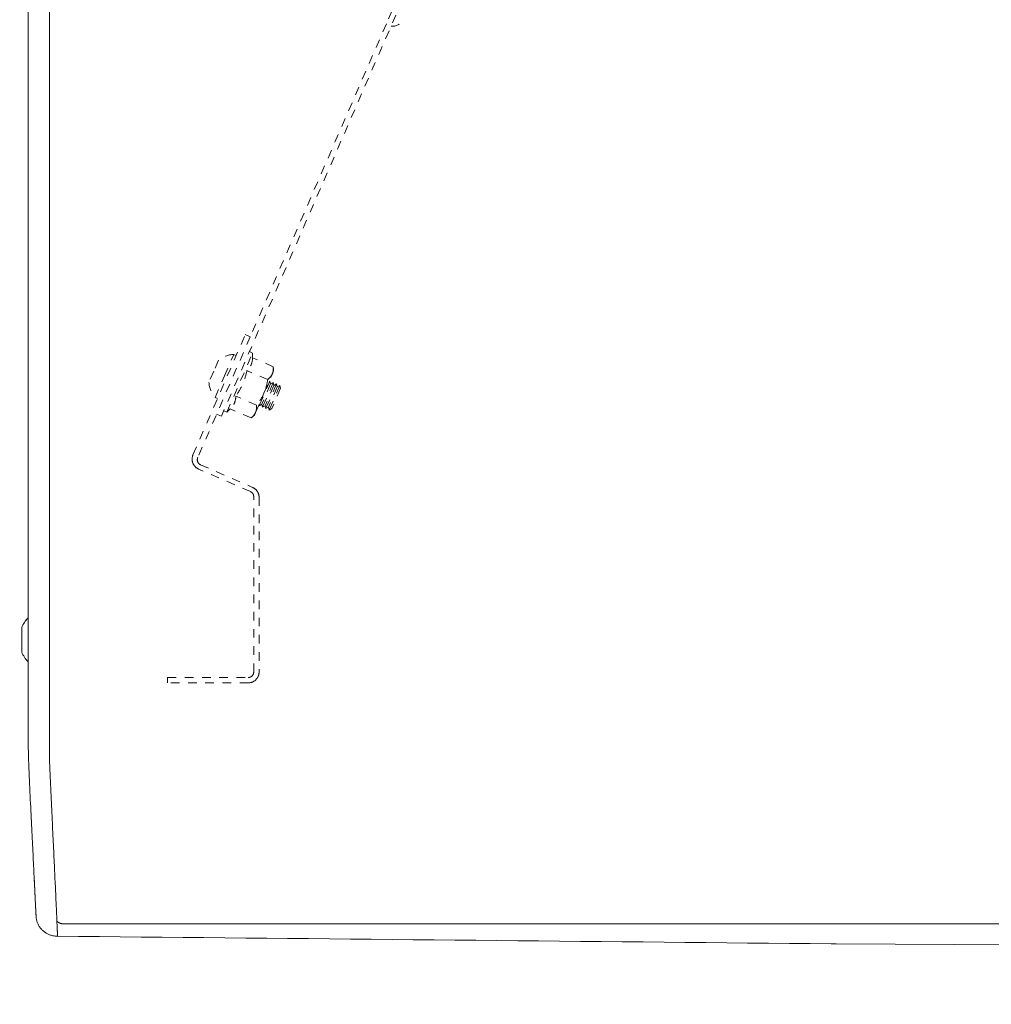
# Model space of a CAD drawing. Units: inches. Extents: x -59 to 363, y -535 to 202.
# Drawn here: x 162 to 174, y -174 to -163 of the extents above; entities that cross this region are included whole.
import ezdxf

# ---------------------------------------------------------------- set-up
doc = ezdxf.new("R2010")
doc.units = ezdxf.units.IN
doc.header["$MEASUREMENT"] = 0
doc.header["$PDMODE"] = 2
doc.header["$PDSIZE"] = 0.03
doc.linetypes.add('DASHED', pattern=[0.2, 0.1, -0.1])
doc.layers.add('Unnamed [1]', color=7, linetype='Continuous', lineweight=0)
doc.styles.add('CK_TEXT_STYLE_0002', font='times.ttf', dxfattribs={"width": 0.75, "height": 5})
doc.styles.add('CK_TEXT_STYLE_0010', font='txt', dxfattribs={"width": 0.75, "height": 5})
doc.dimstyles.new('KEYCREATOR_DIMSTYLE', dxfattribs={"dimtxt": 5, "dimasz": 5, "dimexe": 1.25, "dimexo": 1.25, "dimgap": 1.25, "dimtad": 0, "dimtih": 1, "dimtoh": 1, "dimdec": 4, "dimzin": 4, "dimdsep": 46, "dimlunit": 5, "dimtxsty": 'CK_TEXT_STYLE_0002', "dimsah": 1, "dimcen": 0, "dimclrd": 178, "dimclre": 178, "dimclrt": 178, "dimadec": 0, "dimazin": 0, "dimtfac": 1, "dimtdec": 4, "dimtofl": 0, "dimtmove": 0, "dimatfit": 2, "dimfxl": 0, "dimfrac": 2, "dimtolj": 1, "dimtzin": 0, "dimarcsym": 0})

# ---------------------------------------------------------------- blocks, each defined once
blk = doc.blocks.new('*D2')
at = {"layer": 'Defpoints', "color": 0}
for p in [(129.355, -169.981), (195.308, -169.984), (195.308, -191.548)]:
    blk.add_point(p, dxfattribs=at)
at = {"layer": 'Unnamed [1]', "color": 178, "lineweight": -2}
for p, q in [((129.355, -171.231), (129.355, -192.798)), ((195.308, -171.234), (195.308, -192.798)), ((134.355, -191.548), (155.516, -191.548)), ((190.308, -191.548), (169.615, -191.548))]:
    blk.add_line(p, q, dxfattribs=at)
at = {"layer": 'Unnamed [1]', "color": 178}
for points in [[(134.355, -190.714), (134.355, -192.381), (129.355, -191.548)], [(190.308, -192.381), (190.308, -190.714), (195.308, -191.548)]]:
    blk.add_solid(points, dxfattribs=at)
at = {"layer": 'Unnamed [1]', "color": 178, "lineweight": 0, "insert": (162.566, -191.548), "char_height": 5, "attachment_point": 5, "line_spacing_factor": 0.96, "style": 'CK_TEXT_STYLE_0010'}
blk.add_mtext('\\A1;66"\\P{OAD}', dxfattribs=at)

msp = doc.modelspace()

# ---------------------------------------------------------------- linework, layer by layer
at = {"layer": 'Unnamed [1]', "color": 178, "linetype": 'Continuous', "lineweight": 0}
for p, q in [((162.4315579, -134.5921755), (162.4288113, -169.6495603)), ((162.6815583, -134.5921951), (162.6788099, -169.672195)), ((162.3551277, -169.6978973), (162.3551277, -169.6982482)), ((162.3551277, -169.6982823), (162.3551277, -169.9829823)), ((162.4288099, -169.6679001), (162.4288095, -169.6721629)), ((162.4288113, -169.6495603), (162.4288099, -169.6679001)), ((162.4287412, -170.5172523), (162.4287025, -171.0290629)), ((162.8451484, -173.1421825), (194.8119188, -173.1446861)), ((171.8205905, -173.3750751), (178.8626445, -173.4107848))]:
    msp.add_line(p, q, dxfattribs=at)
at = {"layer": 'Unnamed [1]', "color": 178, "linetype": 'DASHED', "lineweight": 0}
for p, q in [((166.703338, -162.5782418), (164.6751426, -167.2427718)), ((166.703338, -162.5782418), (164.6751426, -167.2427718)), ((166.6581211, -162.5317629), (166.5927217, -162.6821711)), ((166.5927217, -162.6821711), (165.0119062, -166.3177978)), ((166.6477454, -162.706096), (166.6477724, -162.7060338)), ((164.3454788, -167.6909496), (164.9535711, -166.292433)), ((165.0119062, -166.3177978), (164.4008233, -167.7231924)), ((164.9535711, -166.292433), (165.0119062, -166.3177978)), ((164.7395543, -167.1949486), (165.0386161, -166.5071535)), ((165.0019338, -166.4912037), (165.0386159, -166.507153)), ((165.0019338, -166.4912037), (165.0386159, -166.507153)), ((165.0019338, -166.4912037), (165.0386159, -166.507153)), ((165.0386159, -166.507153), (165.0373437, -166.5616993)), ((164.6427965, -166.5908637), (164.5868122, -166.719619)), ((164.7106153, -166.7734501), (164.8196731, -166.5226342)), ((164.8196697, -166.5226421), (164.8196731, -166.5226342)), ((164.8196697, -166.5226421), (164.8196731, -166.5226342)), ((164.8196733, -166.5226349), (164.8481023, -166.5349945)), ((164.8196733, -166.5226349), (164.8481023, -166.5349945)), ((164.8196733, -166.5226349), (164.8481023, -166.5349945)), ((165.2785413, -166.666575), (165.0373436, -166.5616993)), ((165.2785413, -166.666575), (165.0373436, -166.5616993)), ((165.2785413, -166.666575), (165.0373436, -166.5616993)), ((164.5868122, -166.719619), (164.5308278, -166.8483742)), ((165.2138501, -166.8153546), (164.9726524, -166.7104789)), ((165.2676595, -166.7502976), (165.2826712, -166.7157731)), ((165.2826713, -166.7157749), (165.2785414, -166.6665768)), ((164.6015574, -167.024266), (164.7106153, -166.7734501)), ((165.2398031, -166.8328935), (165.1149946, -167.1199333)), ((165.2783196, -166.8496409), (165.1535111, -167.1366807)), ((165.1706227, -166.973467), (165.2676595, -166.7502976)), ((165.239803, -166.8328938), (165.229098, -166.838982)), ((165.239803, -166.8328938), (165.229099, -166.838982)), ((165.239803, -166.8328938), (165.229099, -166.838982)), ((165.2478969, -166.8669438), (165.239803, -166.8328938)), ((165.27832, -166.8496403), (165.2478969, -166.8669438)), ((165.27832, -166.8496403), (165.2478969, -166.8669438)), ((165.27832, -166.8496403), (165.2478969, -166.8669438)), ((165.2864129, -166.8836903), (165.27832, -166.8496403)), ((165.0735858, -167.1966365), (165.1706227, -166.973467)), ((165.2478965, -166.8669446), (165.1454177, -167.1026296)), ((165.286413, -166.8836921), (165.1839343, -167.1193771)), ((165.3168361, -166.8663884), (165.1920277, -167.1534282)), ((165.3249295, -166.9004396), (165.2224508, -167.1361245)), ((165.3553526, -166.8831359), (165.2305442, -167.1701757)), ((165.363446, -166.917187), (165.2609673, -167.152872)), ((165.3168361, -166.8663868), (165.2864129, -166.8836903)), ((165.3168361, -166.8663868), (165.2864129, -166.8836903)), ((165.3168361, -166.8663868), (165.2864129, -166.8836903)), ((165.3249299, -166.9004406), (165.3168361, -166.8663868)), ((165.3553531, -166.8831372), (165.3249299, -166.9004406)), ((165.3553531, -166.8831372), (165.3249299, -166.9004406)), ((165.3553531, -166.8831372), (165.3249299, -166.9004406)), ((165.363446, -166.9171871), (165.3553531, -166.8831372)), ((164.6299865, -167.0366291), (164.6015575, -167.0242657)), ((165.0844676, -167.1129139), (164.8432699, -167.0080382)), ((164.7395541, -167.1949467), (164.702872, -167.1789974)), ((164.7785785, -167.1568188), (164.7395541, -167.1949467)), ((165.0197764, -167.2616935), (164.7785787, -167.1568178)), ((165.0585742, -167.2311609), (165.0735858, -167.1966365)), ((165.1121471, -167.1079525), (165.1149947, -167.1199345)), ((165.1121471, -167.1079525), (165.1149947, -167.1199345)), ((165.1121471, -167.1079525), (165.1149947, -167.1199345)), ((165.1149947, -167.1199345), (165.1454179, -167.102631)), ((165.1454179, -167.102631), (165.1535108, -167.136681)), ((165.1454179, -167.102631), (165.1535108, -167.136681)), ((165.1454179, -167.102631), (165.1535108, -167.136681)), ((165.1535108, -167.136681), (165.1839339, -167.1193775)), ((165.1839339, -167.1193775), (165.1920278, -167.1534275)), ((165.1839339, -167.1193775), (165.1920278, -167.1534275)), ((165.1839339, -167.1193775), (165.1920278, -167.1534275)), ((165.1920278, -167.1534275), (165.2224509, -167.1361241)), ((165.2224509, -167.1361241), (165.2305438, -167.170174)), ((165.2224509, -167.1361241), (165.2305438, -167.170174)), ((165.2224509, -167.1361241), (165.2305438, -167.170174)), ((165.2305438, -167.170174), (165.260967, -167.1528706)), ((164.6751426, -167.2427718), (164.620119, -167.2188469)), ((164.6751426, -167.2427718), (164.620119, -167.2188469)), ((165.0197767, -167.2616933), (165.058575, -167.2311603)), ((165.0135051, -168.1177209), (164.4102677, -167.8554258)), ((164.4332177, -167.8054305), (165.0384269, -168.0685829)), ((165.0510833, -170.2154401), (165.0510833, -168.1750371)), ((165.1135833, -168.1832154), (165.1135833, -170.2154401)), ((164.0510833, -170.2779401), (164.9885833, -170.2779401)), ((164.0510833, -170.3404401), (164.0510833, -170.2779401)), ((164.9885833, -170.3404401), (164.0510833, -170.3404401))]:
    msp.add_line(p, q, dxfattribs=at)
at = {"layer": 'Unnamed [1]', "color": 178, "linetype": 'Continuous', "lineweight": 0}
for points in [[(162.4287214, -170.7944881), (162.4287249, -170.7492185), (162.4287285, -170.70377), (162.4287321, -170.6581493), (162.4287357, -170.612363), (162.4287393, -170.5664179), (162.4287429, -170.5203206), (162.4287466, -170.4740778), (162.4287502, -170.4276963), (162.4287539, -170.3811825), (162.4287576, -170.3345434), (162.4287612, -170.2877854), (162.4287649, -170.2409154), (162.4287686, -170.1939399), (162.4287723, -170.1468658), (162.428776, -170.0996995), (162.4287797, -170.0524479), (162.4287834, -170.0051176), (162.4287871, -169.9577152), (162.4287909, -169.9102475), (162.4287946, -169.8627212), (162.4287983, -169.8151429), (162.4288021, -169.7675193), (162.4288058, -169.719857), (162.4288095, -169.6721629)], [(162.6789902, -171.2669398), (162.6785779, -171.2410461), (162.6784444, -171.215193), (162.678487, -171.1892087), (162.6786031, -171.1629214), (162.6786901, -171.1361591), (162.6786969, -171.10893), (162.6786991, -171.0815914), (162.6787013, -171.054164), (162.6787034, -171.0266505), (162.6787056, -170.9990536), (162.6787078, -170.9713761), (162.67871, -170.9436205), (162.6787122, -170.9157896), (162.6787144, -170.8878861), (162.6787166, -170.8599125), (162.6787188, -170.8318706), (162.678721, -170.8037621), (162.6787232, -170.7755888), (162.6787254, -170.7473523), (162.6787277, -170.7190543), (162.6787299, -170.6906966), (162.6787321, -170.6622807), (162.6787344, -170.6338084), (162.6787366, -170.6052814), (162.6787389, -170.5767014), (162.6787411, -170.5480701), (162.6787434, -170.5193892), (162.6787456, -170.4906603), (162.6787479, -170.4618851), (162.6787502, -170.4330649), (162.6787524, -170.4042011), (162.6787547, -170.3752949), (162.678757, -170.3463476), (162.6787592, -170.3173606), (162.6787615, -170.288335), (162.6787638, -170.2592723), (162.6787661, -170.2301736), (162.6787684, -170.2010403), (162.6787707, -170.1718737), (162.678773, -170.1426751), (162.6787753, -170.1134457), (162.6787776, -170.0841869), (162.6787799, -170.0548999), (162.6787822, -170.0255861), (162.6787845, -169.9962467), (162.6787868, -169.966883), (162.6787891, -169.9374963), (162.6787914, -169.9080879), (162.6787937, -169.8786592), (162.678796, -169.8492113), (162.6787983, -169.8197456), (162.6788006, -169.7902633), (162.6788029, -169.7607658), (162.6788052, -169.7312544), (162.6788075, -169.7017304), (162.6788099, -169.672195)], [(162.5221027, -173.0574401), (162.5212521, -173.0405496), (162.520397, -173.0235588), (162.5195339, -173.0063897), (162.5186592, -172.9889638), (162.5177693, -172.9712028), (162.5168607, -172.9530286), (162.5159298, -172.9343627), (162.5149729, -172.9151268), (162.5139865, -172.8952428), (162.5129671, -172.8746323), (162.511911, -172.8532169), (162.5108147, -172.8309184), (162.5096753, -172.8076771), (162.5084932, -172.7835075), (162.5072695, -172.7584428), (162.5060053, -172.732516), (162.5047016, -172.7057603), (162.5033596, -172.6782088), (162.5019803, -172.6498947), (162.5005649, -172.620851), (162.4991144, -172.5911109), (162.4976299, -172.5607075), (162.4961125, -172.5296739), (162.4945634, -172.4980433), (162.4929833, -172.4658416), (162.4913722, -172.4330664), (162.4897297, -172.399708), (162.4880554, -172.3657569), (162.486349, -172.3312034), (162.4846102, -172.296038), (162.4828387, -172.2602509), (162.4810339, -172.2238327), (162.4791959, -172.1867779), (162.4773257, -172.1490975), (162.4754243, -172.1108069), (162.473493, -172.0719212), (162.4715331, -172.0324559), (162.4695456, -171.9924261), (162.4675319, -171.9518471), (162.465493, -171.9107342), (162.4634302, -171.8691026), (162.4613447, -171.8269676), (162.4592378, -171.7843445), (162.4571105, -171.7412486), (162.4549641, -171.6976951), (162.4527998, -171.6536992), (162.4506188, -171.6092763), (162.4484222, -171.5644416), (162.4462168, -171.5192069), (162.4440311, -171.4735698), (162.4418989, -171.4275247), (162.4398542, -171.3810655), (162.4379309, -171.3341867), (162.436163, -171.2868823), (162.4345843, -171.2391465), (162.433229, -171.1909736), (162.4321194, -171.1423681), (162.4312334, -171.0933764), (162.4305371, -171.0440551), (162.4299967, -170.9944609), (162.4295786, -170.9446505), (162.4292491, -170.8946806), (162.4289744, -170.844608), (162.4287208, -170.7944892)], [(162.764332, -173.1123612), (162.763479, -173.0928045), (162.7625949, -173.0726862), (162.76168, -173.0520097), (162.7607345, -173.0307784), (162.7597588, -173.0089958), (162.7587532, -172.9866654), (162.7577181, -172.9637904), (162.7566538, -172.9403745), (162.7555606, -172.9164209), (162.7544389, -172.8919331), (162.7532889, -172.8669146), (162.752111, -172.8413688), (162.7509055, -172.8152991), (162.7496728, -172.788709), (162.7484131, -172.7616018), (162.7471269, -172.733981), (162.7458144, -172.7058501), (162.744476, -172.6772124), (162.7431119, -172.6480714), (162.7417226, -172.6184306), (162.7403083, -172.5882933), (162.7388694, -172.5576629), (162.7374062, -172.526543), (162.735919, -172.494937), (162.7344081, -172.4628482), (162.732874, -172.4302801), (162.7313169, -172.3972362), (162.7297371, -172.3637198), (162.7281342, -172.329751), (162.7265088, -172.2953506), (162.7248627, -172.2605238), (162.7231976, -172.2252756), (162.7215155, -172.189611), (162.719818, -172.1535351), (162.718107, -172.1170528), (162.7163843, -172.0801692), (162.7146516, -172.0428894), (162.7129108, -172.0052183), (162.7111637, -171.967161), (162.709412, -171.9287225), (162.7076576, -171.8899079), (162.7059023, -171.8507221), (162.7041452, -171.8111707), (162.7023746, -171.7712609), (162.7005764, -171.7310005), (162.6987362, -171.6903972), (162.6968399, -171.6494586), (162.6948731, -171.6081926), (162.6928216, -171.5666068), (162.6906848, -171.5247083), (162.6885163, -171.4825012), (162.6863837, -171.439989), (162.6843542, -171.3971751), (162.6824953, -171.354063), (162.6808743, -171.3106561), (162.6795586, -171.2669578)], [(162.5221024, -173.0574411), (162.5214689, -173.0451113), (162.5208118, -173.0322372), (162.520131, -173.0188219), (162.5194266, -173.0048685), (162.5186986, -172.9903803), (162.5179469, -172.9753603), (162.5171718, -172.9598117), (162.5163731, -172.9437377), (162.5155508, -172.9271414), (162.5147051, -172.910026), (162.5138359, -172.8923945), (162.5129432, -172.8742502), (162.5120271, -172.8555962), (162.5110876, -172.8364356), (162.5101247, -172.8167716), (162.5091384, -172.7966073), (162.5081288, -172.775946), (162.5070959, -172.7547906), (162.5060396, -172.7331444), (162.5049601, -172.7110106), (162.5038573, -172.6883922), (162.5027313, -172.6652924), (162.5015821, -172.6417144), (162.5004097, -172.6176613)], [(162.5222537, -173.060084), (162.5222468, -173.059974), (162.52224, -173.059864), (162.5222332, -173.0597539), (162.5222264, -173.0596439), (162.5222197, -173.0595338), (162.5222131, -173.0594237), (162.5222065, -173.0593137), (162.5222, -173.0592036), (162.5221935, -173.0590935), (162.522187, -173.0589834), (162.5221806, -173.0588733), (162.5221743, -173.0587631), (162.522168, -173.058653), (162.5221618, -173.0585429), (162.5221556, -173.0584327), (162.5221495, -173.0583226), (162.5221434, -173.0582124), (162.5221374, -173.0581023), (162.5221314, -173.0579921), (162.5221255, -173.0578819), (162.5221196, -173.0577717), (162.5221138, -173.0576615), (162.5221081, -173.0575513), (162.5221024, -173.0574411)], [(162.7717519, -173.2854875), (162.7622184, -173.2853467), (162.7527305, -173.284858), (162.7432978, -173.2840249), (162.7339295, -173.282851), (162.7246349, -173.2813399), (162.7154236, -173.279495), (162.7063048, -173.2773201), (162.6972879, -173.2748187), (162.6883823, -173.2719943), (162.6795973, -173.2688505), (162.6709424, -173.265391), (162.6624268, -173.2616192), (162.65406, -173.2575388), (162.6458514, -173.2531534), (162.6378102, -173.2484664), (162.6299459, -173.2434815), (162.6222678, -173.2382023), (162.6147853, -173.2326323), (162.6075078, -173.2267752), (162.6004446, -173.2206344), (162.5936302, -173.2142374), (162.5870957, -173.2076152), (162.5808453, -173.2007767), (162.5748834, -173.1937309), (162.5692144, -173.1864867), (162.5638424, -173.179053), (162.5587719, -173.1714387), (162.5540072, -173.1636528), (162.5495526, -173.1557041), (162.5454124, -173.1476017), (162.5415909, -173.1393545), (162.5380925, -173.1309713), (162.5349215, -173.1224611), (162.5320822, -173.1138329), (162.5295788, -173.1050955), (162.5274159, -173.0962579), (162.5255975, -173.087329), (162.5241282, -173.0783178), (162.5230122, -173.0692332), (162.5222537, -173.060084)], [(162.5243667, -173.0802787), (162.5242537, -173.0794882), (162.5241423, -173.0786893), (162.5240326, -173.0778826), (162.5239248, -173.0770686), (162.5238188, -173.0762481), (162.5237148, -173.0754215), (162.5236128, -173.0745894), (162.523513, -173.0737525), (162.5234153, -173.0729114), (162.5233199, -173.0720666), (162.5232268, -173.0712188), (162.523136, -173.0703685), (162.5230478, -173.0695164), (162.5229621, -173.068663), (162.522879, -173.0678089), (162.5227986, -173.0669548), (162.522721, -173.0661012), (162.5226462, -173.0652487), (162.5225743, -173.0643979), (162.5225054, -173.0635494), (162.5224395, -173.0627038), (162.5223768, -173.0618618), (162.5223173, -173.0610238), (162.522261, -173.0601905)], [(162.7717429, -173.2852833), (162.7714611, -173.2794217), (162.7711744, -173.27344), (162.7708827, -173.2673382), (162.7705859, -173.2611166), (162.7702842, -173.2547753), (162.7699774, -173.2483143), (162.7696657, -173.241734), (162.7693489, -173.2350343), (162.7690272, -173.2282155), (162.7687004, -173.2212777), (162.7683687, -173.2142211), (162.768032, -173.2070457), (162.7676904, -173.1997518), (162.7673437, -173.1923394), (162.7669921, -173.1848088), (162.7666355, -173.17716), (162.7662739, -173.1693932), (162.7659074, -173.1615085), (162.7655359, -173.1535062), (162.7651595, -173.1453863), (162.7647781, -173.137149), (162.7643917, -173.1287944), (162.7640004, -173.1203226), (162.7636042, -173.1117339)], [(162.7636042, -173.1117339), (162.7636354, -173.1117605), (162.7636666, -173.1117872), (162.7636979, -173.1118138), (162.7637291, -173.1118404), (162.7637604, -173.111867), (162.7637917, -173.1118936), (162.7638229, -173.1119202), (162.7638542, -173.1119468), (162.7638855, -173.1119734), (162.7639168, -173.112), (162.7639481, -173.1120265), (162.7639795, -173.1120531), (162.7640108, -173.1120797), (162.7640421, -173.1121063), (162.7640735, -173.1121329), (162.7641049, -173.1121594), (162.7641362, -173.112186), (162.7641676, -173.1122126), (162.764199, -173.1122391), (162.7642304, -173.1122657), (162.7642618, -173.1122923), (162.7642933, -173.1123188), (162.7643247, -173.1123454), (162.7643561, -173.1123719)], [(162.7717519, -173.2854875), (162.7714696, -173.2796121), (162.7711824, -173.2736181), (162.7708905, -173.2675056), (162.7705938, -173.2612751), (162.7702923, -173.2549267), (162.769986, -173.2484608), (162.7696749, -173.2418777), (162.7693591, -173.2351777), (162.7690384, -173.2283612), (162.768713, -173.2214283), (162.7683828, -173.2143795), (162.7680478, -173.2072149), (162.767708, -173.199935), (162.7673634, -173.19254), (162.7670141, -173.1850302), (162.76666, -173.177406), (162.7663011, -173.1696676), (162.7659375, -173.1618153), (162.765569, -173.1538495), (162.7651959, -173.1457704), (162.7648179, -173.1375784), (162.7644352, -173.1292737), (162.7640477, -173.1208566), (162.7636554, -173.1123275)], [(162.7643561, -173.1123719), (162.7659585, -173.1137127), (162.7675855, -173.1150468), (162.7692414, -173.1163727), (162.7709307, -173.1176887), (162.7726578, -173.1189934), (162.7744271, -173.1202851), (162.7762431, -173.1215623), (162.7781102, -173.1228233), (162.7800327, -173.1240667), (162.7820152, -173.1252907), (162.784062, -173.1264939), (162.7861776, -173.1276747), (162.7883664, -173.1288314), (162.7906328, -173.1299626), (162.7929812, -173.1310665), (162.7954162, -173.1321418), (162.7979408, -173.1331862), (162.8005541, -173.1341959), (162.8032536, -173.1351663), (162.806037, -173.136093), (162.8089022, -173.1369715), (162.8118467, -173.1377974), (162.8148682, -173.1385663), (162.8179645, -173.1392737), (162.8211332, -173.139915), (162.824372, -173.1404859), (162.8276786, -173.1409819), (162.8310508, -173.1413986), (162.8344861, -173.1417314), (162.8379824, -173.141976), (162.8415372, -173.1421279), (162.8451484, -173.1421825)], [(162.7694685, -173.2943499), (162.7694674, -173.2943499), (162.7694663, -173.2943498), (162.7694651, -173.2943498), (162.769464, -173.2943498), (162.7694629, -173.2943498), (162.7694617, -173.2943497), (162.7694606, -173.2943497), (162.7694595, -173.2943496), (162.7694583, -173.2943496), (162.7694572, -173.2943495), (162.7694561, -173.2943495), (162.7694549, -173.2943494), (162.7694538, -173.2943493), (162.7694527, -173.2943493), (162.7694515, -173.2943492), (162.7694504, -173.2943491), (162.7694493, -173.294349), (162.7694481, -173.2943489), (162.769447, -173.2943488), (162.7694459, -173.2943487), (162.7694447, -173.2943486), (162.7694436, -173.2943485), (162.7694425, -173.2943484), (162.7694413, -173.2943483)]]:
    msp.add_lwpolyline(points, dxfattribs=at)
at = {"layer": 'Unnamed [1]', "color": 178, "linetype": 'Continuous', "lineweight": 0, "extrusion": (0, 0, -1)}
for points in [[(-171.8205905, -173.3750751), (-171.7628234, -173.3745002), (-171.5199745, -173.3720806), (-171.2771303, -173.3696577), (-171.034285, -173.367234), (-170.7914256, -173.364812), (-170.5485524, -173.3623918), (-170.305666, -173.3599731), (-170.0627667, -173.357556), (-169.8198549, -173.3551403), (-169.576931, -173.352726), (-169.3339955, -173.3503129), (-169.0910486, -173.347901), (-168.8480908, -173.3454901), (-168.6051226, -173.3430801), (-168.3621443, -173.3406711), (-168.1191563, -173.3382628), (-167.876159, -173.3358551), (-167.6331528, -173.3334481), (-167.3901381, -173.3310415), (-167.1471154, -173.3286353), (-166.9040849, -173.3262295), (-166.6610472, -173.3238238), (-166.4180026, -173.3214182), (-166.1749515, -173.3190127), (-165.9318943, -173.3166071), (-165.6888315, -173.3142013), (-165.4457634, -173.3117952), (-165.2026904, -173.3093888), (-164.9596129, -173.3069819), (-164.7165313, -173.3045744), (-164.4734461, -173.3021663), (-164.2303576, -173.2997575), (-163.9872662, -173.2973478), (-163.7441723, -173.2949372), (-163.5010764, -173.2925256), (-163.2579787, -173.2901129), (-163.0148798, -173.2876989), (-162.7717801, -173.2852837)], [(-168.8645815, -173.3458466), (-168.8707265, -173.3459076), (-168.8768715, -173.3459686), (-168.8830165, -173.3460296), (-168.8891615, -173.3460906), (-168.8953065, -173.3461516), (-168.9014514, -173.3462126), (-168.9075964, -173.3462736), (-168.9137414, -173.3463346), (-168.9198863, -173.3463956), (-168.9260313, -173.3464566), (-168.9321762, -173.3465176), (-168.9383211, -173.3465786), (-168.9444661, -173.3466396), (-168.950611, -173.3467006), (-168.9567559, -173.3467616), (-168.9629008, -173.3468226), (-168.9690457, -173.3468836), (-168.9751906, -173.3469446), (-168.9813355, -173.3470056), (-168.9874804, -173.3470666), (-168.9936253, -173.3471276), (-168.9997702, -173.3471886), (-169.005915, -173.3472496), (-169.0120599, -173.3473106)]]:
    msp.add_lwpolyline(points, dxfattribs=at)
at = {"layer": 'Unnamed [1]', "color": 178, "linetype": 'DASHED', "lineweight": 0}
for centre, radius, start, end in [((166.6686204, -162.5828514), 0.125, 260.45941001, 336.5000761), ((164.8358282, -166.8278943), 0.3056873, 93.02938792, 129.15864876), ((164.8358282, -166.8278943), 0.3056873, 93.02938792, 129.15864876), ((164.8358282, -166.8278943), 0.3056873, 93.02938792, 129.15864876), ((164.8358282, -166.8278943), 0.3056873, 183.84142146, 219.97055327), ((164.8358282, -166.8278943), 0.3056873, 183.84142146, 219.97055327), ((164.8358282, -166.8278943), 0.3056873, 183.84142146, 219.97055327), ((164.4601113, -167.7407933), 0.125, 156.5, 201.5), ((164.4581395, -167.7481142), 0.0625, 156.5, 201.5), ((164.4581395, -167.7481142), 0.0625, 201.5, 246.5), ((164.4601113, -167.7407933), 0.125, 201.5, 246.5), ((164.9885833, -168.1750371), 0.0625, 33.25, 66.5), ((164.9885833, -168.1832154), 0.125, 33.25, 66.5), ((164.9885833, -168.1832154), 0.125, 0, 33.25), ((164.9885833, -168.1750371), 0.0625, 0, 33.25), ((164.9885833, -170.2154401), 0.0625, 270, 315), ((164.9885833, -170.2154401), 0.0625, 315, 0), ((164.9885833, -170.2154401), 0.125, 315, 0), ((164.9885833, -170.2154401), 0.125, 270, 315)]:
    msp.add_arc(centre, radius, start, end, dxfattribs=at)
at = {"layer": 'Unnamed [1]', "color": 178, "linetype": 'Continuous', "lineweight": 0}
for centre, start, end in [((162.6990101, -169.8406323), 136.55119702, 157.51294964), ((162.6990101, -169.8402473), 136.55740162, 157.51290741), ((162.6990101, -169.8406323), 202.48691824, 223.44059906)]:
    msp.add_arc(centre, 0.3721809, start, end, dxfattribs=at)
at = {"layer": 'Unnamed [1]', "color": 178, "linetype": 'DASHED', "lineweight": 0}
for points in [[(165.0373436, -166.5616993), (165.0365573, -166.5954034), (165.0258128, -166.6451396), (164.9967657, -166.6869177), (164.9726524, -166.7104789)], [(164.9726524, -166.7104789), (164.9594162, -166.7728157), (164.928776, -166.8683091), (164.8798331, -166.9558443), (164.8432699, -167.0080382)], [(165.2785413, -166.666575), (165.2811622, -166.6977978), (165.2789856, -166.7242493), (165.2676595, -166.7502976)], [(165.2138501, -166.8153546), (165.2054703, -166.8718773), (165.1932749, -166.9213706), (165.1706227, -166.973467)], [(165.2676595, -166.7502976), (165.2563334, -166.7763458), (165.2384724, -166.7959776), (165.2138501, -166.8153546)], [(165.1706227, -166.973467), (165.1479705, -167.0255635), (165.1200907, -167.068237), (165.0844676, -167.1129139)], [(164.8432699, -167.0080382), (164.8424836, -167.0417423), (164.8317392, -167.0914785), (164.8026921, -167.1332566), (164.7785787, -167.1568178)], [(165.0735858, -167.1966365), (165.0622598, -167.2226847), (165.0443988, -167.2423165), (165.0197764, -167.2616935)], [(165.0844676, -167.1129139), (165.0870886, -167.1441367), (165.0849119, -167.1705882), (165.0735858, -167.1966365)]]:
    msp.add_open_spline(points, degree=3, dxfattribs=at)

# ---------------------------------------------------------------- dimensions: what is measured, and where the dimension line sits
at = {"layer": 'Unnamed [1]', "color": 178, "lineweight": 0}
dim = msp.add_linear_dim(base=(195.3079838, -191.5476979), p1=(129.3551273, -169.9807945), p2=(195.3079838, -169.9843887), text='66"\\P{OAD}', dimstyle='KEYCREATOR_DIMSTYLE', override={"dimtxsty": 'CK_TEXT_STYLE_0010', "dimatfit": 3}, dxfattribs=at)
dim.commit()
dim.dimension.update_dxf_attribs({"geometry": '*D2', "text_midpoint": (162.5656728, -191.5476979), "dimtype": 160})

doc.saveas('drawing.dxf')
